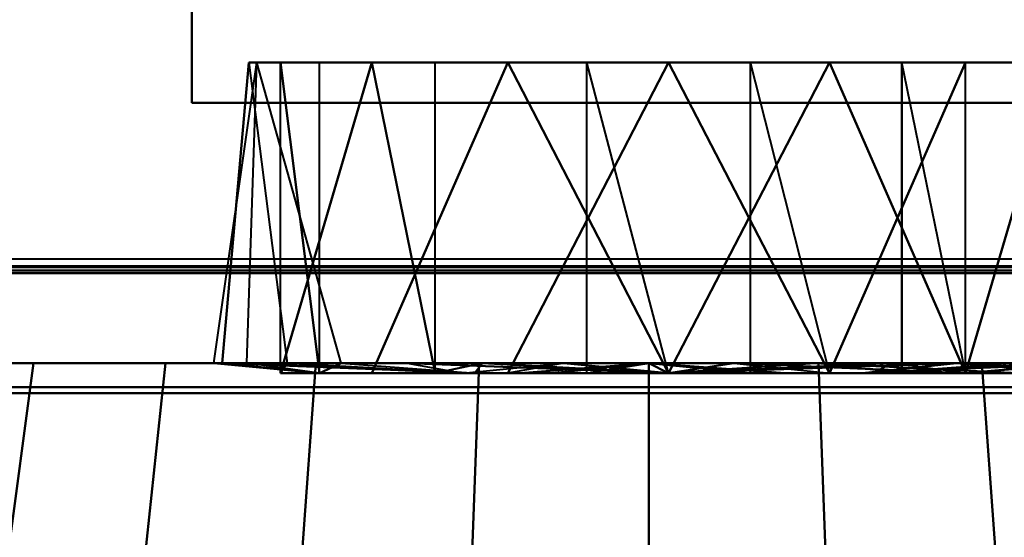
# Model space of a CAD drawing. Extents: x -0.911 to 0.002, y -0.906 to 0.002.
# Drawn here: x -0.187 to -0.172, y -0.867 to -0.859 of the extents above; entities that cross this region are included whole.
import ezdxf

# ---------------------------------------------------------------- set-up
doc = ezdxf.new("R2010")
doc.units = 0

msp = doc.modelspace()

# ---------------------------------------------------------------- linework, layer by layer
at = {"lineweight": 40}
for points, invisible_edges in [([(-0.091523, -0.849966, 0.030675), (-0.20434, -0.849966, 0.030675), (-0.192962, -0.868569, 0.030675)], 12), ([(-0.192962, -0.868569, 0.030675), (-0.075206, -0.868569, 0.030675), (-0.091523, -0.849966, 0.030675)], 12), ([(-0.138369, -0.860523, 0.0694), (-0.138369, -0.855005, 0.0694), (-0.184663, -0.855005, 0.0694)], 12), ([(-0.184663, -0.855005, 0.0694), (-0.184663, -0.860523, 0.0694), (-0.138369, -0.860523, 0.0694)], 12), ([(-0.138369, -0.860523, 0.046519), (-0.184663, -0.860523, 0.046519), (-0.184663, -0.855005, 0.046519)], 12), ([(-0.184663, -0.855005, 0.046519), (-0.138369, -0.855005, 0.046519), (-0.138369, -0.860523, 0.046519)], 12), ([(-0.184663, -0.855005, 0.0694), (-0.184663, -0.855005, 0.046519), (-0.184663, -0.860523, 0.046519)], 12), ([(-0.184663, -0.860523, 0.046519), (-0.184663, -0.860523, 0.0694), (-0.184663, -0.855005, 0.0694)], 12), ([(-0.138369, -0.860524, 1.892209), (-0.184663, -0.860524, 1.892209), (-0.184663, -0.855006, 1.892209)], 12), ([(-0.184663, -0.855006, 1.892209), (-0.138369, -0.855006, 1.892209), (-0.138369, -0.860524, 1.892209)], 12), ([(-0.138369, -0.860524, 1.91509), (-0.138369, -0.855006, 1.91509), (-0.184663, -0.855006, 1.91509)], 12), ([(-0.184663, -0.855006, 1.91509), (-0.184663, -0.860524, 1.91509), (-0.138369, -0.860524, 1.91509)], 12), ([(-0.184663, -0.855006, 1.892209), (-0.184663, -0.860524, 1.892209), (-0.184663, -0.860524, 1.91509)], 12), ([(-0.184663, -0.860524, 1.91509), (-0.184663, -0.855006, 1.91509), (-0.184663, -0.855006, 1.892209)], 12), ([(-0.183816, -0.864529, 1.904856), (-0.184325, -0.864529, 1.907415), (-0.183664, -0.859903, 1.905351)], 12), ([(-0.184325, -0.864529, 1.907415), (-0.1827, -0.864683, 1.907678), (-0.1827, -0.859903, 1.907678)], 12), ([(-0.183788, -0.859902, 0.057517), (-0.184197, -0.864529, 0.055499), (-0.183199, -0.864529, 0.057909)], 12), ([(-0.184197, -0.864529, 0.055499), (-0.183788, -0.859902, 0.057517), (-0.183297, -0.859902, 0.055047)], 12), ([(-0.183297, -0.859902, 0.055047), (-0.1827, -0.864682, 0.053931), (-0.184197, -0.864529, 0.055499)], 12), ([(-0.182367, -0.864529, 1.902687), (-0.183816, -0.864529, 1.904856), (-0.183664, -0.859903, 1.902833)], 12), ([(-0.183297, -0.864682, 0.059987), (-0.183297, -0.859902, 0.059987), (-0.183788, -0.859902, 0.057517)], 12), ([(-0.183788, -0.859902, 0.057517), (-0.183199, -0.864529, 0.057909), (-0.183297, -0.864682, 0.059987)], 12), ([(-0.180017, -0.859902, 0.05931), (-0.183788, -0.859902, 0.057517), (-0.183297, -0.859902, 0.059987)], 12), ([(-0.183788, -0.859902, 0.057517), (-0.180017, -0.859902, 0.05931), (-0.180561, -0.859902, 0.057517)], 12), ([(-0.180561, -0.859902, 0.057517), (-0.183297, -0.859902, 0.055047), (-0.183788, -0.859902, 0.057517)], 12), ([(-0.1827, -0.864683, 1.900506), (-0.182367, -0.864529, 1.902687), (-0.183664, -0.859903, 1.902833)], 12), ([(-0.1827, -0.859903, 1.900506), (-0.183664, -0.859903, 1.902833), (-0.180315, -0.859903, 1.902857)], 12), ([(-0.183664, -0.859903, 1.902833), (-0.183664, -0.859903, 1.905351), (-0.180315, -0.859903, 1.902857)], 12), ([(-0.183664, -0.859903, 1.905351), (-0.1827, -0.859903, 1.907678), (-0.180499, -0.859903, 1.904721)], 12), ([(-0.181898, -0.859902, 0.062081), (-0.183297, -0.864682, 0.059987), (-0.181898, -0.864682, 0.062081)], 12), ([(-0.183297, -0.864682, 0.059987), (-0.181898, -0.859902, 0.062081), (-0.183297, -0.859902, 0.059987)], 12), ([(-0.1827, -0.864682, 0.053931), (-0.183297, -0.859902, 0.055047), (-0.181898, -0.859902, 0.052953)], 12), ([(-0.180017, -0.859902, 0.05931), (-0.183297, -0.859902, 0.059987), (-0.181898, -0.859902, 0.062081)], 12), ([(-0.183297, -0.859902, 0.055047), (-0.180561, -0.859902, 0.057517), (-0.180017, -0.859902, 0.055724)], 12), ([(-0.180017, -0.859902, 0.055724), (-0.181898, -0.859902, 0.052953), (-0.183297, -0.859902, 0.055047)], 12), ([(-0.181898, -0.859902, 0.052953), (-0.18092, -0.864682, 0.052151), (-0.1827, -0.864682, 0.053931)], 12), ([(-0.18092, -0.864683, 1.898725), (-0.1827, -0.864683, 1.900506), (-0.1827, -0.859903, 1.900506)], 12), ([(-0.1827, -0.864683, 1.907678), (-0.18092, -0.864683, 1.909458), (-0.18092, -0.859903, 1.909458)], 12), ([(-0.18092, -0.859903, 1.898725), (-0.1827, -0.859903, 1.900506), (-0.179127, -0.859903, 1.901409)], 12), ([(-0.1827, -0.859903, 1.907678), (-0.18092, -0.859903, 1.909458), (-0.179616, -0.859903, 1.906374)], 12), ([(-0.179804, -0.859902, 0.06348), (-0.181898, -0.864682, 0.062081), (-0.179804, -0.864682, 0.06348)], 12), ([(-0.181898, -0.864682, 0.062081), (-0.179804, -0.859902, 0.06348), (-0.181898, -0.859902, 0.062081)], 12), ([(-0.18092, -0.864682, 0.052151), (-0.181898, -0.859902, 0.052953), (-0.179804, -0.859902, 0.051554)], 12), ([(-0.178569, -0.859902, 0.060499), (-0.181898, -0.859902, 0.062081), (-0.179804, -0.859902, 0.06348)], 12), ([(-0.181898, -0.859902, 0.062081), (-0.178569, -0.859902, 0.060499), (-0.180017, -0.859902, 0.05931)], 12), ([(-0.181898, -0.859902, 0.052953), (-0.180017, -0.859902, 0.055724), (-0.177334, -0.859902, 0.05429)], 12), ([(-0.177334, -0.859902, 0.05429), (-0.179804, -0.859902, 0.051554), (-0.181898, -0.859902, 0.052953)], 12), ([(-0.179804, -0.859902, 0.051554), (-0.177334, -0.864682, 0.051063), (-0.18092, -0.864682, 0.052151)], 12), ([(-0.178593, -0.864683, 1.897761), (-0.18092, -0.864683, 1.898725), (-0.18092, -0.859903, 1.898725)], 12), ([(-0.18092, -0.864683, 1.909458), (-0.177334, -0.864683, 1.910546), (-0.178593, -0.859903, 1.910422)], 12), ([(-0.178593, -0.859903, 1.897761), (-0.18092, -0.859903, 1.898725), (-0.177334, -0.859903, 1.900864)], 12), ([(-0.18092, -0.859903, 1.909458), (-0.178593, -0.859903, 1.910422), (-0.179616, -0.859903, 1.906374)], 12), ([(-0.177334, -0.859902, 0.063972), (-0.179804, -0.864682, 0.06348), (-0.177334, -0.864682, 0.063972)], 12), ([(-0.179804, -0.864682, 0.06348), (-0.177334, -0.859902, 0.063972), (-0.179804, -0.859902, 0.06348)], 12), ([(-0.177334, -0.864682, 0.051063), (-0.179804, -0.859902, 0.051554), (-0.177334, -0.859902, 0.051063)], 12), ([(-0.176704, -0.859902, 0.060683), (-0.179804, -0.859902, 0.06348), (-0.177334, -0.859902, 0.063972)], 12), ([(-0.179804, -0.859902, 0.06348), (-0.176704, -0.859902, 0.060683), (-0.178569, -0.859902, 0.060499)], 12), ([(-0.177334, -0.859902, 0.05429), (-0.177334, -0.859902, 0.051063), (-0.179804, -0.859902, 0.051554)], 12), ([(-0.176704, -0.859903, 1.907257), (-0.179616, -0.859903, 1.906374), (-0.178593, -0.859903, 1.910422)], 12), ([(-0.176075, -0.864683, 1.897761), (-0.178593, -0.864683, 1.897761), (-0.178593, -0.859903, 1.897761)], 12), ([(-0.178593, -0.859903, 1.910422), (-0.176075, -0.859903, 1.910422), (-0.176704, -0.859903, 1.907257)], 12), ([(-0.176075, -0.859903, 1.897761), (-0.178593, -0.859903, 1.897761), (-0.177334, -0.859903, 1.900864)], 12), ([(-0.177334, -0.859902, 0.051063), (-0.174864, -0.864682, 0.051554), (-0.177334, -0.864682, 0.051063)], 12), ([(-0.174864, -0.864682, 0.051554), (-0.177334, -0.859902, 0.051063), (-0.174864, -0.859902, 0.051554)], 12), ([(-0.174864, -0.859902, 0.06348), (-0.177334, -0.864682, 0.063972), (-0.174864, -0.864682, 0.063481)], 12), ([(-0.177334, -0.864682, 0.063972), (-0.174864, -0.859902, 0.06348), (-0.177334, -0.859902, 0.063972)], 12), ([(-0.177334, -0.859902, 0.05429), (-0.174864, -0.859902, 0.051554), (-0.177334, -0.859902, 0.051063)], 12), ([(-0.174864, -0.859902, 0.051554), (-0.177334, -0.859902, 0.05429), (-0.175541, -0.859902, 0.054834)], 12), ([(-0.176704, -0.859902, 0.060683), (-0.177334, -0.859902, 0.063972), (-0.174864, -0.859902, 0.06348)], 12), ([(-0.177334, -0.864683, 1.910546), (-0.174864, -0.864683, 1.910055), (-0.176075, -0.859903, 1.910422)], 12), ([(-0.174864, -0.859902, 0.06348), (-0.175052, -0.859902, 0.059799), (-0.176704, -0.859902, 0.060683)], 12), ([(-0.176075, -0.859903, 1.910422), (-0.173748, -0.859903, 1.909458), (-0.176704, -0.859903, 1.907257)], 12), ([(-0.173748, -0.864683, 1.898725), (-0.176075, -0.864683, 1.897761), (-0.176075, -0.859903, 1.897761)], 12), ([(-0.176075, -0.859903, 1.897761), (-0.173748, -0.859903, 1.898725), (-0.173748, -0.864683, 1.898725)], 12), ([(-0.173748, -0.859903, 1.898725), (-0.176075, -0.859903, 1.897761), (-0.175541, -0.859903, 1.901409)], 12), ([(-0.175541, -0.859902, 0.054834), (-0.17277, -0.859902, 0.052953), (-0.174864, -0.859902, 0.051554)], 12), ([(-0.175541, -0.859902, 0.054834), (-0.171371, -0.859902, 0.055047), (-0.17277, -0.859902, 0.052953)], 12), ([(-0.171371, -0.859902, 0.055047), (-0.175541, -0.859902, 0.054834), (-0.174352, -0.859902, 0.056282)], 12), ([(-0.175541, -0.859903, 1.901409), (-0.174352, -0.859903, 1.902857), (-0.173748, -0.859903, 1.898725)], 12), ([(-0.17277, -0.859902, 0.062081), (-0.174169, -0.859902, 0.058147), (-0.175052, -0.859902, 0.059799)], 12), ([(-0.175052, -0.859902, 0.059799), (-0.174864, -0.859902, 0.06348), (-0.17277, -0.859902, 0.062081)], 12), ([(-0.173748, -0.859903, 1.909458), (-0.171967, -0.859903, 1.907678), (-0.175052, -0.859903, 1.906374)], 12), ([(-0.171967, -0.859903, 1.907678), (-0.171003, -0.859903, 1.905351), (-0.175052, -0.859903, 1.906374)], 12), ([(-0.174864, -0.859902, 0.051554), (-0.17277, -0.864682, 0.052953), (-0.174864, -0.864682, 0.051554)], 12), ([(-0.17277, -0.864682, 0.052953), (-0.174864, -0.859902, 0.051554), (-0.17277, -0.859902, 0.052953)], 12), ([(-0.17277, -0.859902, 0.062081), (-0.174864, -0.864682, 0.063481), (-0.17277, -0.864682, 0.062081)], 12), ([(-0.174864, -0.864682, 0.063481), (-0.17277, -0.859902, 0.062081), (-0.174864, -0.859902, 0.06348)], 12), ([(-0.174864, -0.864683, 1.910055), (-0.17277, -0.864683, 1.908656), (-0.173748, -0.859903, 1.909458)], 12), ([(-0.174352, -0.859902, 0.056282), (-0.170879, -0.859902, 0.057517), (-0.171371, -0.859902, 0.055047)], 12), ([(-0.170879, -0.859902, 0.057517), (-0.174352, -0.859902, 0.056282), (-0.174169, -0.859902, 0.058147)], 12), ([(-0.171003, -0.859903, 1.902833), (-0.171967, -0.859903, 1.900506), (-0.174352, -0.859903, 1.902857)], 12), ([(-0.171967, -0.859903, 1.900506), (-0.173748, -0.859903, 1.898725), (-0.174352, -0.859903, 1.902857)], 12), ([(-0.174169, -0.859902, 0.058147), (-0.171371, -0.859902, 0.059987), (-0.170879, -0.859902, 0.057517)], 12), ([(-0.174169, -0.859902, 0.058147), (-0.17277, -0.859902, 0.062081), (-0.171371, -0.859902, 0.059987)], 12), ([(-0.171003, -0.859903, 1.905351), (-0.171003, -0.859903, 1.902833), (-0.174169, -0.859903, 1.904721)], 12), ([(-0.171967, -0.864683, 1.900506), (-0.173748, -0.864683, 1.898725), (-0.173748, -0.859903, 1.898725)], 12), ([(-0.17277, -0.864682, 0.052953), (-0.17277, -0.859902, 0.052953), (-0.171371, -0.859902, 0.055047)], 12), ([(-0.171371, -0.859902, 0.055047), (-0.171081, -0.864529, 0.055499), (-0.17277, -0.864682, 0.052953)], 12), ([(-0.171371, -0.859902, 0.059987), (-0.17277, -0.864682, 0.062081), (-0.171371, -0.864682, 0.059987)], 12), ([(-0.17277, -0.864682, 0.062081), (-0.171371, -0.859902, 0.059987), (-0.17277, -0.859902, 0.062081)], 12), ([(-0.17277, -0.864683, 1.908656), (-0.170952, -0.864529, 1.907415), (-0.171967, -0.859903, 1.907678)], 12), ([(-0.184663, -0.860523, 0.0694), (-0.184663, -0.860523, 0.046519), (-0.138369, -0.860523, 0.046519)], 12), ([(-0.138369, -0.860523, 0.046519), (-0.138369, -0.860523, 0.0694), (-0.184663, -0.860523, 0.0694)], 12), ([(-0.184663, -0.860524, 1.892209), (-0.138369, -0.860524, 1.892209), (-0.138369, -0.860524, 1.91509)], 12), ([(-0.138369, -0.860524, 1.91509), (-0.184663, -0.860524, 1.91509), (-0.184663, -0.860524, 1.892209)], 12), ([(-0.054784, -0.862882, 1.922917), (-0.867624, -0.863173, 1.922917), (-0.86701, -0.862882, 1.930626)], 12), ([(-0.867624, -0.863173, 1.922917), (-0.054784, -0.862882, 1.922917), (-0.054784, -0.874492, 1.922917)], 12), ([(-0.053165, -0.862882, 0.038692), (-0.866702, -0.862883, 0.030982), (-0.867316, -0.863173, 0.038692)], 1), ([(-0.867316, -0.863173, 0.038692), (-0.053165, -0.874491, 0.038692), (-0.053165, -0.862882, 0.038692)], 1), ([(-0.86701, -0.862882, 1.930626), (-0.053682, -0.863144, 1.930706), (-0.054784, -0.862882, 1.922917)], 12), ([(-0.053682, -0.863144, 1.930706), (-0.86701, -0.862882, 1.930626), (-0.86701, -0.874209, 1.930824)], 12), ([(-0.866702, -0.862883, 0.030982), (-0.053165, -0.862882, 0.038692), (-0.053683, -0.863143, 0.030664)], 1), ([(-0.053683, -0.863143, 0.030664), (-0.866702, -0.874209, 0.030785), (-0.866702, -0.862883, 0.030982)], 1), ([(-0.867624, -0.863145, 1.888064), (-0.054784, -0.863036, 1.888064), (-0.054784, -0.863145, 1.886412)], 12), ([(-0.054784, -0.863036, 1.888064), (-0.867624, -0.863145, 1.888064), (-0.86701, -0.863036, 1.892988)], 12), ([(-0.867316, -0.863145, 0.073545), (-0.053165, -0.863144, 0.075197), (-0.053165, -0.863036, 0.073545)], 1), ([(-0.053165, -0.863036, 0.073545), (-0.866702, -0.863037, 0.068621), (-0.867316, -0.863145, 0.073545)], 1), ([(-0.054784, -0.863036, 1.893215), (-0.86701, -0.863036, 1.892988), (-0.86701, -0.864899, 1.893215)], 12), ([(-0.86701, -0.864899, 1.893215), (-0.054784, -0.864899, 1.893215), (-0.054784, -0.863036, 1.893215)], 12), ([(-0.86701, -0.863036, 1.892988), (-0.054784, -0.863036, 1.893215), (-0.054784, -0.863036, 1.888064)], 12), ([(-0.053165, -0.863036, 0.068394), (-0.866702, -0.8649, 0.068394), (-0.866702, -0.863037, 0.068621)], 1), ([(-0.866702, -0.8649, 0.068394), (-0.053165, -0.863036, 0.068394), (-0.053165, -0.864899, 0.068394)], 1), ([(-0.866702, -0.863037, 0.068621), (-0.053165, -0.863036, 0.073545), (-0.053165, -0.863036, 0.068394)], 1), ([(-0.054784, -0.864899, 1.886412), (-0.867624, -0.864899, 1.886446), (-0.867624, -0.863145, 1.886446)], 12), ([(-0.867624, -0.863145, 1.886446), (-0.054784, -0.863145, 1.886412), (-0.054784, -0.864899, 1.886412)], 12), ([(-0.054784, -0.863145, 1.886412), (-0.867624, -0.863145, 1.886446), (-0.867624, -0.863145, 1.888064)], 12), ([(-0.054784, -0.874492, 1.922917), (-0.867624, -0.874664, 1.922917), (-0.867624, -0.863173, 1.922917)], 12), ([(-0.867316, -0.863145, 0.075162), (-0.053165, -0.864899, 0.075197), (-0.053165, -0.863144, 0.075197)], 1), ([(-0.053165, -0.863144, 0.075197), (-0.867316, -0.863145, 0.073545), (-0.867316, -0.863145, 0.075162)], 1), ([(-0.053165, -0.864899, 0.075197), (-0.867316, -0.863145, 0.075162), (-0.867316, -0.8649, 0.075162)], 1), ([(-0.053165, -0.874491, 0.038692), (-0.867316, -0.863173, 0.038692), (-0.867316, -0.874665, 0.038692)], 1), ([(-0.86701, -0.874209, 1.930824), (-0.054784, -0.874492, 1.930824), (-0.053682, -0.863144, 1.930706)], 12), ([(-0.866702, -0.874209, 0.030785), (-0.053683, -0.863143, 0.030664), (-0.053165, -0.874491, 0.030785)], 1), ([(-0.191012, -0.864529, 1.907415), (-0.190755, -0.864529, 1.910024), (-0.183816, -0.864529, 1.909974)], 12), ([(-0.183816, -0.864529, 1.909974), (-0.184325, -0.864529, 1.907415), (-0.191012, -0.864529, 1.907415)], 12), ([(-0.190755, -0.864529, 1.904806), (-0.191012, -0.864529, 1.907415), (-0.184325, -0.864529, 1.907415)], 12), ([(-0.184197, -0.864529, 0.05289), (-0.190755, -0.864529, 0.051586), (-0.191012, -0.864529, 0.054194)], 12), ([(-0.184197, -0.864529, 0.055499), (-0.191012, -0.864529, 0.054194), (-0.190755, -0.864529, 0.056803)], 12), ([(-0.190755, -0.864529, 1.910024), (-0.189994, -0.864529, 1.912533), (-0.183816, -0.864529, 1.909974)], 12), ([(-0.189994, -0.864529, 1.902297), (-0.190755, -0.864529, 1.904806), (-0.184325, -0.864529, 1.907415)], 12), ([(-0.184197, -0.864529, 0.05289), (-0.189994, -0.864529, 0.049077), (-0.190755, -0.864529, 0.051586)], 12), ([(-0.184197, -0.864529, 0.055499), (-0.190755, -0.864529, 0.056803), (-0.189994, -0.864529, 0.059312)], 12), ([(-0.189994, -0.864529, 1.912533), (-0.188758, -0.864529, 1.914845), (-0.182367, -0.864529, 1.912143)], 12), ([(-0.182367, -0.864529, 1.912143), (-0.183816, -0.864529, 1.909974), (-0.189994, -0.864529, 1.912533)], 12), ([(-0.184325, -0.864529, 1.907415), (-0.183816, -0.864529, 1.904856), (-0.189994, -0.864529, 1.902297)], 12), ([(-0.188758, -0.864529, 1.899985), (-0.189994, -0.864529, 1.902297), (-0.183816, -0.864529, 1.904856)], 12), ([(-0.183199, -0.864529, 0.05048), (-0.188758, -0.864529, 0.046765), (-0.189994, -0.864529, 0.049077)], 12), ([(-0.183199, -0.864529, 0.057909), (-0.189994, -0.864529, 0.059312), (-0.188758, -0.864529, 0.061624)], 12), ([(-0.187095, -0.864529, 1.897959), (-0.187558, -0.867998, 1.897496), (-0.189303, -0.867998, 1.899621)], 12), ([(-0.189303, -0.867998, 1.899621), (-0.188758, -0.864529, 1.899985), (-0.187095, -0.864529, 1.897959)], 12), ([(-0.187095, -0.864529, 0.063651), (-0.188758, -0.864529, 0.061624), (-0.189303, -0.867998, 0.061988)], 12), ([(-0.189303, -0.867998, 0.061988), (-0.187558, -0.867998, 0.064114), (-0.187095, -0.864529, 0.063651)], 12), ([(-0.187558, -0.867998, 1.917334), (-0.187095, -0.864529, 1.916871), (-0.188758, -0.864529, 1.914845)], 12), ([(-0.188758, -0.864529, 1.914845), (-0.187095, -0.864529, 1.916871), (-0.182367, -0.864529, 1.912143)], 12), ([(-0.187095, -0.864529, 1.897959), (-0.188758, -0.864529, 1.899985), (-0.183816, -0.864529, 1.904856)], 12), ([(-0.188758, -0.864529, 0.046765), (-0.187095, -0.864529, 0.044738), (-0.187558, -0.867998, 0.044275)], 12), ([(-0.183199, -0.864529, 0.05048), (-0.187095, -0.864529, 0.044738), (-0.188758, -0.864529, 0.046765)], 12), ([(-0.183199, -0.864529, 0.057909), (-0.188758, -0.864529, 0.061624), (-0.187095, -0.864529, 0.063651)], 12), ([(-0.187095, -0.864529, 1.916871), (-0.187558, -0.867998, 1.917334), (-0.185433, -0.867998, 1.919079)], 12), ([(-0.185069, -0.864529, 1.896296), (-0.185433, -0.867998, 1.895751), (-0.187558, -0.867998, 1.897496)], 12), ([(-0.187558, -0.867998, 1.897496), (-0.187095, -0.864529, 1.897959), (-0.185069, -0.864529, 1.896296)], 12), ([(-0.185433, -0.867998, 0.042531), (-0.187558, -0.867998, 0.044275), (-0.187095, -0.864529, 0.044738)], 12), ([(-0.185069, -0.864529, 0.065314), (-0.187095, -0.864529, 0.063651), (-0.187558, -0.867998, 0.064114)], 12), ([(-0.187558, -0.867998, 0.064114), (-0.185433, -0.867998, 0.065858), (-0.185069, -0.864529, 0.065314)], 12), ([(-0.185433, -0.867998, 1.919079), (-0.185069, -0.864529, 1.918534), (-0.187095, -0.864529, 1.916871)], 12), ([(-0.187095, -0.864529, 1.916871), (-0.185069, -0.864529, 1.918534), (-0.180198, -0.864529, 1.913592)], 12), ([(-0.180198, -0.864529, 1.913592), (-0.182367, -0.864529, 1.912143), (-0.187095, -0.864529, 1.916871)], 12), ([(-0.183816, -0.864529, 1.904856), (-0.182367, -0.864529, 1.902687), (-0.187095, -0.864529, 1.897959)], 12), ([(-0.185069, -0.864529, 1.896296), (-0.187095, -0.864529, 1.897959), (-0.182367, -0.864529, 1.902687)], 12), ([(-0.187095, -0.864529, 0.044738), (-0.185069, -0.864529, 0.043075), (-0.185433, -0.867998, 0.042531)], 12), ([(-0.181354, -0.864529, 0.048635), (-0.185069, -0.864529, 0.043075), (-0.187095, -0.864529, 0.044738)], 12), ([(-0.181354, -0.864529, 0.059754), (-0.187095, -0.864529, 0.063651), (-0.185069, -0.864529, 0.065314)], 12), ([(-0.185069, -0.864529, 1.918534), (-0.185433, -0.867998, 1.919079), (-0.183007, -0.867998, 1.920375)], 12), ([(-0.182757, -0.864529, 1.89506), (-0.183007, -0.867998, 1.894454), (-0.185433, -0.867998, 1.895751)], 12), ([(-0.185433, -0.867998, 1.895751), (-0.185069, -0.864529, 1.896296), (-0.182757, -0.864529, 1.89506)], 12), ([(-0.183007, -0.867998, 0.041234), (-0.185433, -0.867998, 0.042531), (-0.185069, -0.864529, 0.043075)], 12), ([(-0.182757, -0.864529, 0.06655), (-0.185069, -0.864529, 0.065314), (-0.185433, -0.867998, 0.065858)], 12), ([(-0.185433, -0.867998, 0.065858), (-0.183007, -0.867998, 0.067155), (-0.182757, -0.864529, 0.06655)], 12), ([(-0.183007, -0.867998, 1.920375), (-0.182757, -0.864529, 1.91977), (-0.185069, -0.864529, 1.918534)], 12), ([(-0.185069, -0.864529, 1.918534), (-0.182757, -0.864529, 1.91977), (-0.180198, -0.864529, 1.913592)], 12), ([(-0.182757, -0.864529, 1.89506), (-0.185069, -0.864529, 1.896296), (-0.182367, -0.864529, 1.902687)], 12), ([(-0.185069, -0.864529, 0.043075), (-0.182757, -0.864529, 0.041839), (-0.183007, -0.867998, 0.041234)], 12), ([(-0.181354, -0.864529, 0.048635), (-0.182757, -0.864529, 0.041839), (-0.185069, -0.864529, 0.043075)], 12), ([(-0.181354, -0.864529, 0.059754), (-0.185069, -0.864529, 0.065314), (-0.182757, -0.864529, 0.06655)], 12), ([(-0.180499, -0.864682, 0.058147), (-0.183199, -0.864529, 0.057909), (-0.184197, -0.864529, 0.055499)], 12), ([(-0.184197, -0.864529, 0.055499), (-0.180315, -0.864682, 0.056282), (-0.180499, -0.864682, 0.058147)], 12), ([(-0.180315, -0.864682, 0.056282), (-0.184197, -0.864529, 0.055499), (-0.1827, -0.864682, 0.053931)], 12), ([(-0.183816, -0.864529, 1.904856), (-0.182367, -0.864529, 1.902687), (-0.180315, -0.864683, 1.902857)], 12), ([(-0.180315, -0.864683, 1.902857), (-0.180499, -0.864683, 1.904721), (-0.183816, -0.864529, 1.904856)], 12), ([(-0.1827, -0.864683, 1.907678), (-0.183816, -0.864529, 1.904856), (-0.180499, -0.864683, 1.904721)], 12), ([(-0.180499, -0.864682, 0.058147), (-0.183297, -0.864682, 0.059987), (-0.183199, -0.864529, 0.057909)], 12), ([(-0.182757, -0.864529, 1.91977), (-0.183007, -0.867998, 1.920375), (-0.180376, -0.867998, 1.921173)], 12), ([(-0.180248, -0.864529, 1.894299), (-0.180376, -0.867998, 1.893656), (-0.183007, -0.867998, 1.894454)], 12), ([(-0.183007, -0.867998, 1.894454), (-0.182757, -0.864529, 1.89506), (-0.180248, -0.864529, 1.894299)], 12), ([(-0.180376, -0.867998, 0.040436), (-0.183007, -0.867998, 0.041234), (-0.182757, -0.864529, 0.041839)], 12), ([(-0.180248, -0.864529, 0.067311), (-0.182757, -0.864529, 0.06655), (-0.183007, -0.867998, 0.067155)], 12), ([(-0.183007, -0.867998, 0.067155), (-0.180376, -0.867998, 0.067953), (-0.180248, -0.864529, 0.067311)], 12), ([(-0.180376, -0.867998, 1.921173), (-0.180248, -0.864529, 1.920531), (-0.182757, -0.864529, 1.91977)], 12), ([(-0.182757, -0.864529, 1.91977), (-0.180248, -0.864529, 1.920531), (-0.177639, -0.864529, 1.914101)], 12), ([(-0.177639, -0.864529, 1.914101), (-0.180198, -0.864529, 1.913592), (-0.182757, -0.864529, 1.91977)], 12), ([(-0.182367, -0.864529, 1.902687), (-0.180198, -0.864529, 1.901237), (-0.182757, -0.864529, 1.89506)], 12), ([(-0.180248, -0.864529, 1.894299), (-0.182757, -0.864529, 1.89506), (-0.180198, -0.864529, 1.901237)], 12), ([(-0.182757, -0.864529, 0.041839), (-0.180248, -0.864529, 0.041078), (-0.180376, -0.867998, 0.040436)], 12), ([(-0.178943, -0.864529, 0.047636), (-0.180248, -0.864529, 0.041078), (-0.182757, -0.864529, 0.041839)], 12), ([(-0.178943, -0.864529, 0.060753), (-0.182757, -0.864529, 0.06655), (-0.180248, -0.864529, 0.067311)], 12), ([(-0.1827, -0.864683, 1.900506), (-0.18092, -0.864683, 1.898725), (-0.180198, -0.864529, 1.901237)], 12), ([(-0.180198, -0.864529, 1.901237), (-0.180315, -0.864683, 1.902857), (-0.1827, -0.864683, 1.900506)], 12), ([(-0.182367, -0.864529, 1.902687), (-0.1827, -0.864683, 1.900506), (-0.180315, -0.864683, 1.902857)], 12), ([(-0.178943, -0.864529, 0.060753), (-0.179804, -0.864682, 0.06348), (-0.181898, -0.864682, 0.062081)], 12), ([(-0.181898, -0.864682, 0.062081), (-0.180499, -0.864682, 0.058147), (-0.178943, -0.864529, 0.060753)], 12), ([(-0.18092, -0.864683, 1.898725), (-0.178593, -0.864683, 1.897761), (-0.177639, -0.864529, 1.900728)], 12), ([(-0.177639, -0.864529, 1.900728), (-0.180198, -0.864529, 1.901237), (-0.18092, -0.864683, 1.898725)], 12), ([(-0.180248, -0.864529, 1.920531), (-0.180376, -0.867998, 1.921173), (-0.177639, -0.867998, 1.921443)], 12), ([(-0.177639, -0.864529, 1.894042), (-0.177639, -0.867998, 1.893387), (-0.180376, -0.867998, 1.893656)], 12), ([(-0.180376, -0.867998, 1.893656), (-0.180248, -0.864529, 1.894299), (-0.177639, -0.864529, 1.894042)], 12), ([(-0.177639, -0.867998, 0.040166), (-0.180376, -0.867998, 0.040436), (-0.180248, -0.864529, 0.041078)], 12), ([(-0.177639, -0.864529, 0.067567), (-0.180248, -0.864529, 0.067311), (-0.180376, -0.867998, 0.067953)], 12), ([(-0.180376, -0.867998, 0.067953), (-0.177639, -0.867998, 0.068223), (-0.177639, -0.864529, 0.067567)], 12), ([(-0.177639, -0.867998, 1.921443), (-0.177639, -0.864529, 1.920788), (-0.180248, -0.864529, 1.920531)], 12), ([(-0.180248, -0.864529, 1.920531), (-0.177639, -0.864529, 1.920788), (-0.177639, -0.864529, 1.914101)], 12), ([(-0.177639, -0.864529, 1.894042), (-0.180248, -0.864529, 1.894299), (-0.180198, -0.864529, 1.901237)], 12), ([(-0.180248, -0.864529, 0.041078), (-0.177639, -0.864529, 0.040821), (-0.177639, -0.867998, 0.040166)], 12), ([(-0.178943, -0.864529, 0.047636), (-0.177639, -0.864529, 0.040821), (-0.180248, -0.864529, 0.041078)], 12), ([(-0.178943, -0.864529, 0.060753), (-0.180248, -0.864529, 0.067311), (-0.177639, -0.864529, 0.067567)], 12), ([(-0.180198, -0.864529, 1.901237), (-0.177639, -0.864529, 1.900728), (-0.177639, -0.864529, 1.894042)], 12), ([(-0.178943, -0.864529, 0.060753), (-0.177334, -0.864682, 0.063972), (-0.179804, -0.864682, 0.06348)], 12), ([(-0.179616, -0.864683, 1.906374), (-0.177639, -0.864529, 1.907415), (-0.177334, -0.864683, 1.910546)], 12), ([(-0.177334, -0.864682, 0.051063), (-0.177639, -0.864529, 0.054194), (-0.179127, -0.864682, 0.054834)], 12), ([(-0.177334, -0.864682, 0.063972), (-0.178943, -0.864529, 0.060753), (-0.176334, -0.864529, 0.060753)], 12), ([(-0.178593, -0.864683, 1.897761), (-0.176075, -0.864683, 1.897761), (-0.177639, -0.864529, 1.900728)], 12), ([(-0.17503, -0.864529, 1.894299), (-0.174902, -0.867998, 1.893656), (-0.177639, -0.867998, 1.893387)], 12), ([(-0.177639, -0.867998, 1.893387), (-0.177639, -0.864529, 1.894042), (-0.17503, -0.864529, 1.894299)], 12), ([(-0.177639, -0.864529, 1.920788), (-0.177639, -0.867998, 1.921443), (-0.174902, -0.867998, 1.921173)], 12), ([(-0.174902, -0.867998, 1.921173), (-0.17503, -0.864529, 1.920531), (-0.177639, -0.864529, 1.920788)], 12), ([(-0.17503, -0.864529, 1.894299), (-0.177639, -0.864529, 1.894042), (-0.177639, -0.864529, 1.900728)], 12), ([(-0.172521, -0.864529, 1.89506), (-0.17503, -0.864529, 1.894299), (-0.177639, -0.864529, 1.900728)], 12), ([(-0.177639, -0.864529, 1.900728), (-0.17508, -0.864529, 1.901237), (-0.172521, -0.864529, 1.89506)], 12), ([(-0.177639, -0.864529, 1.920788), (-0.17503, -0.864529, 1.920531), (-0.17508, -0.864529, 1.913592)], 12), ([(-0.17508, -0.864529, 1.913592), (-0.177639, -0.864529, 1.914101), (-0.177639, -0.864529, 1.920788)], 12), ([(-0.174864, -0.864683, 1.910055), (-0.177334, -0.864683, 1.910546), (-0.177639, -0.864529, 1.907415)], 12), ([(-0.177639, -0.864529, 1.907415), (-0.175541, -0.864683, 1.906775), (-0.174864, -0.864683, 1.910055)], 12), ([(-0.17508, -0.864529, 1.901237), (-0.177639, -0.864529, 1.900728), (-0.176075, -0.864683, 1.897761)], 12), ([(-0.17503, -0.864529, 0.067311), (-0.177639, -0.864529, 0.067567), (-0.177639, -0.867998, 0.068223)], 12), ([(-0.177639, -0.867998, 0.068223), (-0.174902, -0.867998, 0.067953), (-0.17503, -0.864529, 0.067311)], 12), ([(-0.177639, -0.864529, 0.040821), (-0.17503, -0.864529, 0.041078), (-0.174902, -0.867998, 0.040436)], 12), ([(-0.174902, -0.867998, 0.040436), (-0.177639, -0.867998, 0.040166), (-0.177639, -0.864529, 0.040821)], 12), ([(-0.176334, -0.864529, 0.060753), (-0.177639, -0.864529, 0.067567), (-0.17503, -0.864529, 0.067311)], 12), ([(-0.176334, -0.864529, 0.047636), (-0.17503, -0.864529, 0.041078), (-0.177639, -0.864529, 0.040821)], 12), ([(-0.177334, -0.864682, 0.051063), (-0.175541, -0.864682, 0.054834), (-0.177639, -0.864529, 0.054194)], 12), ([(-0.176334, -0.864529, 0.060753), (-0.174864, -0.864682, 0.063481), (-0.177334, -0.864682, 0.063972)], 12), ([(-0.176334, -0.864529, 0.060753), (-0.17503, -0.864529, 0.067311), (-0.172521, -0.864529, 0.06655)], 12), ([(-0.17503, -0.864529, 0.041078), (-0.176334, -0.864529, 0.047636), (-0.173924, -0.864529, 0.048635)], 12), ([(-0.17277, -0.864682, 0.062081), (-0.176334, -0.864529, 0.060753), (-0.173924, -0.864529, 0.059754)], 12), ([(-0.176334, -0.864529, 0.060753), (-0.17277, -0.864682, 0.062081), (-0.174864, -0.864682, 0.063481)], 12), ([(-0.176075, -0.864683, 1.897761), (-0.173748, -0.864683, 1.898725), (-0.17508, -0.864529, 1.901237)], 12), ([(-0.170952, -0.864529, 1.907415), (-0.17277, -0.864683, 1.908656), (-0.175541, -0.864683, 1.906775)], 12), ([(-0.175541, -0.864683, 1.906775), (-0.174352, -0.864683, 1.905327), (-0.170952, -0.864529, 1.907415)], 12), ([(-0.170209, -0.864529, 1.896296), (-0.172521, -0.864529, 1.89506), (-0.17508, -0.864529, 1.901237)], 12), ([(-0.168183, -0.864529, 1.897959), (-0.170209, -0.864529, 1.896296), (-0.17508, -0.864529, 1.901237)], 12), ([(-0.17508, -0.864529, 1.901237), (-0.172911, -0.864529, 1.902687), (-0.168183, -0.864529, 1.897959)], 12), ([(-0.172911, -0.864529, 1.912143), (-0.17508, -0.864529, 1.913592), (-0.172521, -0.864529, 1.91977)], 12), ([(-0.17503, -0.864529, 1.920531), (-0.172521, -0.864529, 1.91977), (-0.17508, -0.864529, 1.913592)], 12), ([(-0.172911, -0.864529, 1.902687), (-0.17508, -0.864529, 1.901237), (-0.171967, -0.864683, 1.900506)], 12), ([(-0.173748, -0.864683, 1.898725), (-0.171967, -0.864683, 1.900506), (-0.17508, -0.864529, 1.901237)], 12), ([(-0.174902, -0.867998, 1.893656), (-0.17503, -0.864529, 1.894299), (-0.172521, -0.864529, 1.89506)], 12), ([(-0.17503, -0.864529, 1.920531), (-0.174902, -0.867998, 1.921173), (-0.172271, -0.867998, 1.920375)], 12), ([(-0.172271, -0.867998, 1.920375), (-0.172521, -0.864529, 1.91977), (-0.17503, -0.864529, 1.920531)], 12), ([(-0.172521, -0.864529, 0.06655), (-0.17503, -0.864529, 0.067311), (-0.174902, -0.867998, 0.067953)], 12), ([(-0.17503, -0.864529, 0.041078), (-0.172521, -0.864529, 0.041839), (-0.172271, -0.867998, 0.041234)], 12), ([(-0.172271, -0.867998, 0.041234), (-0.174902, -0.867998, 0.040436), (-0.17503, -0.864529, 0.041078)], 12), ([(-0.173924, -0.864529, 0.048635), (-0.172521, -0.864529, 0.041839), (-0.17503, -0.864529, 0.041078)], 12), ([(-0.172521, -0.864529, 1.89506), (-0.172271, -0.867998, 1.894455), (-0.174902, -0.867998, 1.893656)], 12), ([(-0.174902, -0.867998, 0.067953), (-0.172271, -0.867998, 0.067155), (-0.172521, -0.864529, 0.06655)], 12), ([(-0.171461, -0.864529, 1.904856), (-0.170952, -0.864529, 1.907415), (-0.174352, -0.864683, 1.905327)], 12), ([(-0.171003, -0.864683, 1.902833), (-0.171461, -0.864529, 1.904856), (-0.174352, -0.864683, 1.905327)], 12), ([(-0.174352, -0.864683, 1.905327), (-0.172911, -0.864529, 1.902687), (-0.171003, -0.864683, 1.902833)], 12), ([(-0.174352, -0.864682, 0.056282), (-0.17277, -0.864682, 0.052953), (-0.171081, -0.864529, 0.055499)], 12), ([(-0.171081, -0.864529, 0.055499), (-0.174169, -0.864682, 0.058147), (-0.174352, -0.864682, 0.056282)], 12), ([(-0.174169, -0.864682, 0.058147), (-0.171081, -0.864529, 0.055499), (-0.172079, -0.864529, 0.057909)], 12), ([(-0.174169, -0.864682, 0.058147), (-0.172079, -0.864529, 0.057909), (-0.171371, -0.864682, 0.059987)], 12), ([(-0.17277, -0.864682, 0.062081), (-0.173924, -0.864529, 0.059754), (-0.174169, -0.864682, 0.058147)], 12), ([(-0.173924, -0.864529, 0.059754), (-0.172521, -0.864529, 0.06655), (-0.170209, -0.864529, 0.065314)], 12), ([(-0.173924, -0.864529, 0.059754), (-0.170209, -0.864529, 0.065314), (-0.168183, -0.864529, 0.063651)], 12), ([(-0.173924, -0.864529, 0.048635), (-0.168183, -0.864529, 0.044738), (-0.170209, -0.864529, 0.043075)], 12), ([(-0.173924, -0.864529, 0.048635), (-0.170209, -0.864529, 0.043075), (-0.172521, -0.864529, 0.041839)], 12), ([(-0.16652, -0.864529, 1.899985), (-0.168183, -0.864529, 1.897959), (-0.172911, -0.864529, 1.902687)], 12), ([(-0.165284, -0.864529, 1.902297), (-0.16652, -0.864529, 1.899985), (-0.172911, -0.864529, 1.902687)], 12), ([(-0.172911, -0.864529, 1.902687), (-0.171461, -0.864529, 1.904856), (-0.165284, -0.864529, 1.902297)], 12), ([(-0.171461, -0.864529, 1.909974), (-0.172911, -0.864529, 1.912143), (-0.168183, -0.864529, 1.916871)], 12), ([(-0.170209, -0.864529, 1.918534), (-0.168183, -0.864529, 1.916871), (-0.172911, -0.864529, 1.912143)], 12), ([(-0.172521, -0.864529, 1.91977), (-0.170209, -0.864529, 1.918534), (-0.172911, -0.864529, 1.912143)], 12), ([(-0.171967, -0.864683, 1.900506), (-0.171003, -0.864683, 1.902833), (-0.172911, -0.864529, 1.902687)], 12), ([(-0.172271, -0.867998, 1.894455), (-0.172521, -0.864529, 1.89506), (-0.170209, -0.864529, 1.896296)], 12), ([(-0.172521, -0.864529, 1.91977), (-0.172271, -0.867998, 1.920375), (-0.169845, -0.867998, 1.919079)], 12), ([(-0.169845, -0.867998, 1.919079), (-0.170209, -0.864529, 1.918534), (-0.172521, -0.864529, 1.91977)], 12), ([(-0.170209, -0.864529, 0.065314), (-0.172521, -0.864529, 0.06655), (-0.172271, -0.867998, 0.067155)], 12), ([(-0.172521, -0.864529, 0.041839), (-0.170209, -0.864529, 0.043075), (-0.169845, -0.867998, 0.042531)], 12), ([(-0.169845, -0.867998, 0.042531), (-0.172271, -0.867998, 0.041234), (-0.172521, -0.864529, 0.041839)], 12), ([(-0.170209, -0.864529, 1.896296), (-0.169845, -0.867998, 1.895751), (-0.172271, -0.867998, 1.894455)], 12), ([(-0.172271, -0.867998, 0.067155), (-0.169845, -0.867998, 0.065858), (-0.170209, -0.864529, 0.065314)], 12), ([(-0.180499, -0.864682, 0.058147), (-0.181898, -0.864682, 0.062081), (-0.183297, -0.864682, 0.059987)], 12), ([(-0.1827, -0.864682, 0.053931), (-0.179127, -0.864682, 0.054834), (-0.180315, -0.864682, 0.056282)], 12), ([(-0.179127, -0.864682, 0.054834), (-0.1827, -0.864682, 0.053931), (-0.18092, -0.864682, 0.052151)], 12), ([(-0.18092, -0.864683, 1.909458), (-0.1827, -0.864683, 1.907678), (-0.180499, -0.864683, 1.904721)], 12), ([(-0.179127, -0.864682, 0.054834), (-0.18092, -0.864682, 0.052151), (-0.177334, -0.864682, 0.051063)], 12), ([(-0.180499, -0.864683, 1.904721), (-0.179616, -0.864683, 1.906374), (-0.18092, -0.864683, 1.909458)], 12), ([(-0.177334, -0.864683, 1.910546), (-0.18092, -0.864683, 1.909458), (-0.179616, -0.864683, 1.906374)], 12), ([(-0.175541, -0.864682, 0.054834), (-0.177334, -0.864682, 0.051063), (-0.174864, -0.864682, 0.051554)], 12), ([(-0.175541, -0.864682, 0.054834), (-0.174864, -0.864682, 0.051554), (-0.17277, -0.864682, 0.052953)], 12), ([(-0.17277, -0.864682, 0.052953), (-0.174352, -0.864682, 0.056282), (-0.175541, -0.864682, 0.054834)], 12), ([(-0.17277, -0.864683, 1.908656), (-0.174864, -0.864683, 1.910055), (-0.175541, -0.864683, 1.906775)], 12), ([(-0.174169, -0.864682, 0.058147), (-0.171371, -0.864682, 0.059987), (-0.17277, -0.864682, 0.062081)], 12), ([(-0.054784, -0.865007, 1.888099), (-0.867624, -0.864899, 1.888064), (-0.867624, -0.873103, 1.888064)], 12), ([(-0.054784, -0.872822, 1.886412), (-0.867624, -0.872822, 1.886446), (-0.867624, -0.864899, 1.886446)], 12), ([(-0.867624, -0.864899, 1.886446), (-0.054784, -0.864899, 1.886412), (-0.054784, -0.872822, 1.886412)], 12), ([(-0.054784, -0.864899, 1.893215), (-0.86701, -0.864899, 1.893215), (-0.867624, -0.864899, 1.888064)], 12), ([(-0.867624, -0.864899, 1.888064), (-0.054784, -0.865007, 1.888099), (-0.054784, -0.864899, 1.893215)], 12), ([(-0.867316, -0.8649, 0.075162), (-0.053165, -0.872821, 0.075197), (-0.053165, -0.864899, 0.075197)], 1), ([(-0.053165, -0.864899, 0.068394), (-0.867316, -0.8649, 0.073545), (-0.866702, -0.8649, 0.068394)], 1), ([(-0.867316, -0.8649, 0.073545), (-0.053165, -0.864899, 0.068394), (-0.053165, -0.865007, 0.07351)], 1), ([(-0.053165, -0.865007, 0.07351), (-0.867316, -0.873104, 0.073545), (-0.867316, -0.8649, 0.073545)], 1), ([(-0.053165, -0.872821, 0.075197), (-0.867316, -0.8649, 0.075162), (-0.867316, -0.872822, 0.075163)], 1), ([(-0.867624, -0.873103, 1.888064), (-0.054784, -0.872822, 1.888099), (-0.054784, -0.865007, 1.888099)], 12), ([(-0.867316, -0.873104, 0.073545), (-0.053165, -0.865007, 0.07351), (-0.053165, -0.872821, 0.07351)], 1)]:
    msp.add_3dface(points, dxfattribs=dict(at, invisible_edges=invisible_edges))
for points in [[(-0.177334, -0.859902, 0.057517), (-0.180561, -0.859902, 0.057517), (-0.180017, -0.859902, 0.05931)], [(-0.177334, -0.859902, 0.057517), (-0.180017, -0.859902, 0.055724), (-0.180561, -0.859902, 0.057517)], [(-0.180315, -0.859903, 1.902857), (-0.180499, -0.859903, 1.904721), (-0.177334, -0.859903, 1.904092)], [(-0.180499, -0.859903, 1.904721), (-0.179616, -0.859903, 1.906374), (-0.177334, -0.859903, 1.904092)], [(-0.179127, -0.859903, 1.901409), (-0.180315, -0.859903, 1.902857), (-0.177334, -0.859903, 1.904092)], [(-0.177334, -0.859902, 0.057517), (-0.180017, -0.859902, 0.05931), (-0.178569, -0.859902, 0.060499)], [(-0.177334, -0.859902, 0.057517), (-0.177334, -0.859902, 0.05429), (-0.180017, -0.859902, 0.055724)], [(-0.179616, -0.859903, 1.906374), (-0.176704, -0.859903, 1.907257), (-0.177334, -0.859903, 1.904092)], [(-0.177334, -0.859903, 1.900864), (-0.179127, -0.859903, 1.901409), (-0.177334, -0.859903, 1.904092)], [(-0.177334, -0.859902, 0.057517), (-0.178569, -0.859902, 0.060499), (-0.176704, -0.859902, 0.060683)], [(-0.177334, -0.859902, 0.057517), (-0.175541, -0.859902, 0.054834), (-0.177334, -0.859902, 0.05429)], [(-0.177334, -0.859902, 0.057517), (-0.174352, -0.859902, 0.056282), (-0.175541, -0.859902, 0.054834)], [(-0.177334, -0.859902, 0.057517), (-0.174169, -0.859902, 0.058147), (-0.174352, -0.859902, 0.056282)], [(-0.177334, -0.859902, 0.057517), (-0.175052, -0.859902, 0.059799), (-0.174169, -0.859902, 0.058147)], [(-0.177334, -0.859902, 0.057517), (-0.176704, -0.859902, 0.060683), (-0.175052, -0.859902, 0.059799)], [(-0.176704, -0.859903, 1.907257), (-0.175052, -0.859903, 1.906374), (-0.177334, -0.859903, 1.904092)], [(-0.175052, -0.859903, 1.906374), (-0.174169, -0.859903, 1.904721), (-0.177334, -0.859903, 1.904092)], [(-0.174169, -0.859903, 1.904721), (-0.174352, -0.859903, 1.902857), (-0.177334, -0.859903, 1.904092)], [(-0.174352, -0.859903, 1.902857), (-0.175541, -0.859903, 1.901409), (-0.177334, -0.859903, 1.904092)], [(-0.175541, -0.859903, 1.901409), (-0.177334, -0.859903, 1.900864), (-0.177334, -0.859903, 1.904092)], [(-0.184325, -0.864529, 1.907415), (-0.183816, -0.864529, 1.909974), (-0.177639, -0.864529, 1.907415)], [(-0.183816, -0.864529, 1.904856), (-0.184325, -0.864529, 1.907415), (-0.177639, -0.864529, 1.907415)], [(-0.184197, -0.864529, 0.05289), (-0.177639, -0.864529, 0.054194), (-0.183199, -0.864529, 0.05048)], [(-0.184197, -0.864529, 0.055499), (-0.177639, -0.864529, 0.054194), (-0.184197, -0.864529, 0.05289)], [(-0.183199, -0.864529, 0.057909), (-0.177639, -0.864529, 0.054194), (-0.184197, -0.864529, 0.055499)], [(-0.183816, -0.864529, 1.909974), (-0.182367, -0.864529, 1.912143), (-0.177639, -0.864529, 1.907415)], [(-0.182367, -0.864529, 1.902687), (-0.183816, -0.864529, 1.904856), (-0.177639, -0.864529, 1.907415)], [(-0.183199, -0.864529, 0.05048), (-0.177639, -0.864529, 0.054194), (-0.181354, -0.864529, 0.048635)], [(-0.181354, -0.864529, 0.059754), (-0.177639, -0.864529, 0.054194), (-0.183199, -0.864529, 0.057909)], [(-0.182367, -0.864529, 1.912143), (-0.180198, -0.864529, 1.913592), (-0.177639, -0.864529, 1.907415)], [(-0.180198, -0.864529, 1.901237), (-0.182367, -0.864529, 1.902687), (-0.177639, -0.864529, 1.907415)], [(-0.181354, -0.864529, 0.048635), (-0.177639, -0.864529, 0.054194), (-0.178943, -0.864529, 0.047636)], [(-0.178943, -0.864529, 0.060753), (-0.177639, -0.864529, 0.054194), (-0.181354, -0.864529, 0.059754)], [(-0.177334, -0.864682, 0.057517), (-0.178943, -0.864529, 0.060753), (-0.181354, -0.864529, 0.059754)], [(-0.177334, -0.864682, 0.057517), (-0.181354, -0.864529, 0.059754), (-0.180499, -0.864682, 0.058147)], [(-0.180315, -0.864683, 1.902857), (-0.180198, -0.864529, 1.901237), (-0.177334, -0.864683, 1.904092)], [(-0.180198, -0.864529, 1.913592), (-0.177639, -0.864529, 1.914101), (-0.177639, -0.864529, 1.907415)], [(-0.177639, -0.864529, 1.900728), (-0.180198, -0.864529, 1.901237), (-0.177639, -0.864529, 1.907415)], [(-0.180198, -0.864529, 1.901237), (-0.177639, -0.864529, 1.900728), (-0.177334, -0.864683, 1.904092)], [(-0.177639, -0.864529, 1.907415), (-0.179616, -0.864683, 1.906374), (-0.177334, -0.864683, 1.904092)], [(-0.177334, -0.864682, 0.057517), (-0.179127, -0.864682, 0.054834), (-0.177639, -0.864529, 0.054194)], [(-0.176334, -0.864529, 0.060753), (-0.177639, -0.864529, 0.054194), (-0.178943, -0.864529, 0.060753)], [(-0.178943, -0.864529, 0.047636), (-0.177639, -0.864529, 0.054194), (-0.176334, -0.864529, 0.047636)], [(-0.177334, -0.864682, 0.057517), (-0.176334, -0.864529, 0.060753), (-0.178943, -0.864529, 0.060753)], [(-0.17508, -0.864529, 1.901237), (-0.177639, -0.864529, 1.900728), (-0.177639, -0.864529, 1.907415)], [(-0.172911, -0.864529, 1.902687), (-0.17508, -0.864529, 1.901237), (-0.177639, -0.864529, 1.907415)], [(-0.171461, -0.864529, 1.904856), (-0.172911, -0.864529, 1.902687), (-0.177639, -0.864529, 1.907415)], [(-0.170952, -0.864529, 1.907415), (-0.171461, -0.864529, 1.904856), (-0.177639, -0.864529, 1.907415)], [(-0.171461, -0.864529, 1.909974), (-0.170952, -0.864529, 1.907415), (-0.177639, -0.864529, 1.907415)], [(-0.172911, -0.864529, 1.912143), (-0.171461, -0.864529, 1.909974), (-0.177639, -0.864529, 1.907415)], [(-0.17508, -0.864529, 1.913592), (-0.172911, -0.864529, 1.912143), (-0.177639, -0.864529, 1.907415)], [(-0.177639, -0.864529, 1.914101), (-0.17508, -0.864529, 1.913592), (-0.177639, -0.864529, 1.907415)], [(-0.175541, -0.864683, 1.906775), (-0.177639, -0.864529, 1.907415), (-0.177334, -0.864683, 1.904092)], [(-0.177639, -0.864529, 1.900728), (-0.17508, -0.864529, 1.901237), (-0.177334, -0.864683, 1.904092)], [(-0.173924, -0.864529, 0.059754), (-0.177639, -0.864529, 0.054194), (-0.176334, -0.864529, 0.060753)], [(-0.172079, -0.864529, 0.057909), (-0.177639, -0.864529, 0.054194), (-0.173924, -0.864529, 0.059754)], [(-0.171081, -0.864529, 0.055499), (-0.177639, -0.864529, 0.054194), (-0.172079, -0.864529, 0.057909)], [(-0.171081, -0.864529, 0.05289), (-0.177639, -0.864529, 0.054194), (-0.171081, -0.864529, 0.055499)], [(-0.172079, -0.864529, 0.05048), (-0.177639, -0.864529, 0.054194), (-0.171081, -0.864529, 0.05289)], [(-0.173924, -0.864529, 0.048635), (-0.177639, -0.864529, 0.054194), (-0.172079, -0.864529, 0.05048)], [(-0.176334, -0.864529, 0.047636), (-0.177639, -0.864529, 0.054194), (-0.173924, -0.864529, 0.048635)], [(-0.177334, -0.864682, 0.057517), (-0.177639, -0.864529, 0.054194), (-0.175541, -0.864682, 0.054834)], [(-0.172911, -0.864529, 1.902687), (-0.174352, -0.864683, 1.905327), (-0.177334, -0.864683, 1.904092)], [(-0.17508, -0.864529, 1.901237), (-0.172911, -0.864529, 1.902687), (-0.177334, -0.864683, 1.904092)], [(-0.177334, -0.864682, 0.057517), (-0.174169, -0.864682, 0.058147), (-0.173924, -0.864529, 0.059754)], [(-0.177334, -0.864682, 0.057517), (-0.173924, -0.864529, 0.059754), (-0.176334, -0.864529, 0.060753)], [(-0.177334, -0.864682, 0.057517), (-0.180499, -0.864682, 0.058147), (-0.180315, -0.864682, 0.056282)], [(-0.180499, -0.864683, 1.904721), (-0.180315, -0.864683, 1.902857), (-0.177334, -0.864683, 1.904092)], [(-0.179616, -0.864683, 1.906374), (-0.180499, -0.864683, 1.904721), (-0.177334, -0.864683, 1.904092)], [(-0.177334, -0.864682, 0.057517), (-0.180315, -0.864682, 0.056282), (-0.179127, -0.864682, 0.054834)], [(-0.177334, -0.864682, 0.057517), (-0.175541, -0.864682, 0.054834), (-0.174352, -0.864682, 0.056282)], [(-0.177334, -0.864682, 0.057517), (-0.174352, -0.864682, 0.056282), (-0.174169, -0.864682, 0.058147)], [(-0.174352, -0.864683, 1.905327), (-0.175541, -0.864683, 1.906775), (-0.177334, -0.864683, 1.904092)]]:
    msp.add_3dface(points, dxfattribs=at)

doc.saveas('drawing.dxf')
